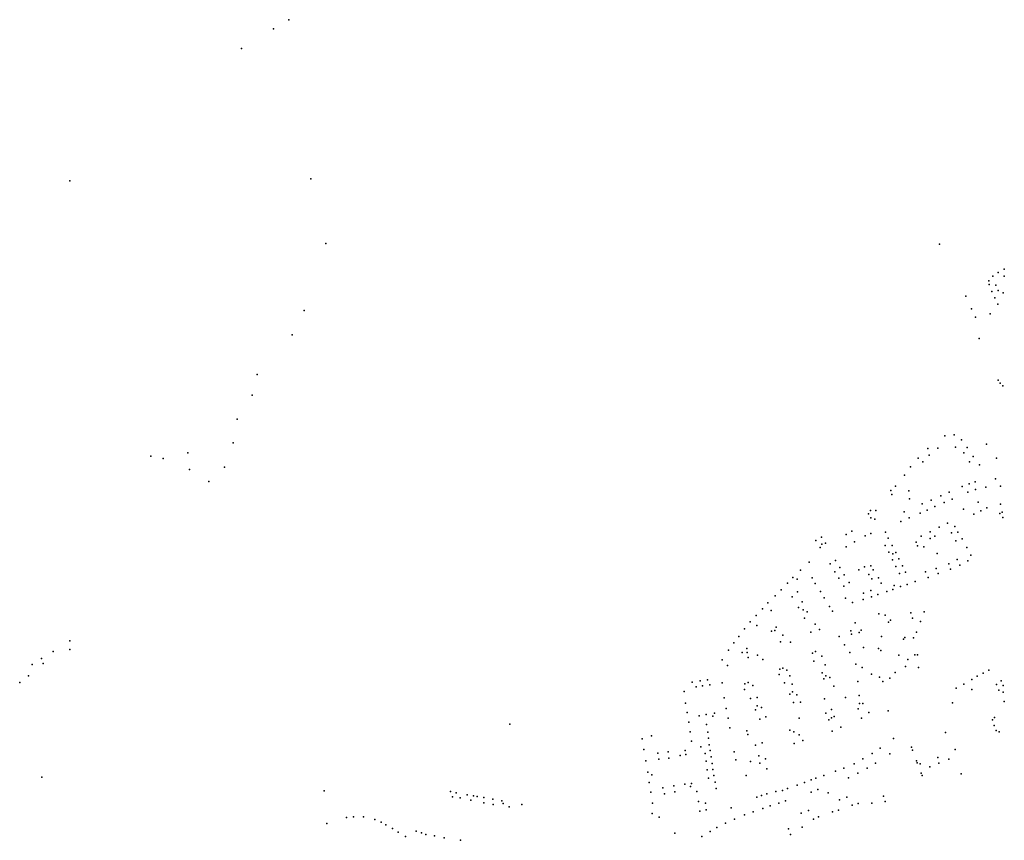
# Model space of a CAD drawing. Units: inches. Extents: x 928269 to 942066, y 6838776 to 6853327.
# Drawn here: x 936914 to 938616, y 6847521 to 6848939 of the extents above; entities that cross this region are included whole.
import ezdxf

# ---------------------------------------------------------------- set-up
doc = ezdxf.new("R2010")
doc.units = ezdxf.units.IN
doc.header["$MEASUREMENT"] = 0
doc.layers.add('ADRESSES_2021_SHP', color=10, linetype='Continuous')

msp = doc.modelspace()

# ---------------------------------------------------------------- linework, layer by layer
at = {"layer": 'ADRESSES_2021_SHP'}
for p in [(937379.4835, 6848939.3485), (937353.219, 6848923.6535), (937297.9919, 6848889.623), (937000.9121, 6848661.0442), (937417.45, 6848664.4616), (937443.4318, 6848552.5591), (938504.5145, 6848551.5648), (938615.9986, 6848508.1606), (938589.4982, 6848488.2092), (938596.4856, 6848496.4326), (938605.871, 6848502.6506), (938616.2618, 6848496.3896), (938589.9361, 6848481.5155), (938601.6315, 6848480.3497), (938605.7428, 6848471.2468), (938549.996, 6848461.3888), (938594.7103, 6848469.9059), (938599.986, 6848458.4508), (938614.2568, 6848467.1057), (937406.1059, 6848437.0986), (938559.7432, 6848439.9171), (938605.2004, 6848447.7963), (938566.7522, 6848425.0739), (938591.6052, 6848431.3153), (937385.0626, 6848394.6316), (938572.5843, 6848388.2068), (937324.7681, 6848326.3511), (938605.5279, 6848316.6231), (938609.2495, 6848311.2538), (938613.8716, 6848306.4172), (937316.0052, 6848290.6109), (937290.3914, 6848248.9531), (938513.5264, 6848220.3091), (938529.6404, 6848221.8553), (937283.0905, 6848207.858), (938483.842, 6848198.0723), (938501.641, 6848199.1804), (938531.7031, 6848200.7764), (938542.4485, 6848213.5286), (938552.1142, 6848200.2766), (938585.2401, 6848205.9889), (937141.0386, 6848184.9902), (937162.3415, 6848180.9516), (937205.2505, 6848190.8283), (938467.4493, 6848181.7714), (938486.2308, 6848186.8483), (938546.3523, 6848190.7202), (938562.5456, 6848184.7767), (938602.8334, 6848181.4932), (937268.1537, 6848166.0853), (938454.3879, 6848166.5745), (938475.6388, 6848175.3542), (938556.3229, 6848175.1452), (938573.6551, 6848170.0493), (937207.8817, 6848162.1645), (938443.9064, 6848152.3396), (937241.2008, 6848141.2193), (938428.1165, 6848133.5226), (938543.3707, 6848132.9413), (938555.3383, 6848137.5517), (938565.9834, 6848140.9765), (938584.1768, 6848131.362), (938601.2216, 6848146.0161), (938609.4625, 6848133.2194), (938419.9246, 6848125.7821), (938421.6827, 6848119.1342), (938451.4512, 6848125.0326), (938506.8018, 6848116.6778), (938520.9873, 6848122.984), (938553.3377, 6848122.6056), (938566.2508, 6848127.7357), (938452.177, 6848111.6569), (938474.2653, 6848102.5604), (938489.5647, 6848109.2446), (938496.2431, 6848098.0544), (938512.4768, 6848105.1585), (938526.1261, 6848110.8805), (938570.7893, 6848105.3803), (938586.0253, 6848095.9677), (938609.4551, 6848101.8844), (938381.2459, 6848085.355), (938384.9984, 6848091.2137), (938394.2276, 6848091.2843), (938443.4057, 6848089.1049), (938470.5443, 6848086.613), (938483.1302, 6848092.0066), (938545.9841, 6848093.3594), (938563.7776, 6848084.6791), (938575.4967, 6848090.352), (938608.7674, 6848086.3042), (938612.3558, 6848088.0653), (938613.9183, 6848079.0399), (938385.4391, 6848078.281), (938392.4377, 6848076.4059), (938437.2623, 6848071.9738), (938451.7105, 6848078.5372), (938503.8963, 6848062.2476), (938517.8827, 6848069.5658), (938530.5235, 6848063.3407), (938300.3537, 6848044.8526), (938342.7694, 6848049.775), (938352.8214, 6848055.6858), (938375.6265, 6848047.2316), (938385.7675, 6848051.2017), (938411.1632, 6848053.9977), (938472.7164, 6848046.9059), (938487.8954, 6848054.4812), (938496.4541, 6848047.0702), (938524.8865, 6848052.3831), (938536.022, 6848054.0029), (938290.6534, 6848039.098), (938300.7189, 6848033.2705), (938306.9022, 6848034.6037), (938342.9222, 6848028.6667), (938357.092, 6848037.2327), (938410.5439, 6848030.8281), (938415.6394, 6848043.4912), (938422.2725, 6848030.8817), (938463.6934, 6848036.2648), (938466.2898, 6848030.3977), (938477.4343, 6848028.208), (938487.927, 6848042.5628), (938532.5202, 6848038.923), (938543.143, 6848042.1381), (938297.9125, 6848027.0517), (938416.7994, 6848019.3625), (938423.5174, 6848016.5006), (938428.8983, 6848018.5223), (938499.9969, 6848016.7368), (938551.5324, 6848027.35), (938558.5763, 6848013.8963), (938279.0654, 6848001.9386), (938315.0085, 6847999.082), (938324.3256, 6848004.5408), (938374.3435, 6847993.9938), (938385.4516, 6847995.8439), (938422.9433, 6848005.8885), (938428.7419, 6847994.7078), (938434.1321, 6848007.8177), (938440.3065, 6847995.3131), (938520.3329, 6847999.0406), (938534.9839, 6848006.7915), (938539.3455, 6847996.7961), (938553.3805, 6848003.9838), (938264.0814, 6847988.3322), (938323.3308, 6847985.4945), (938331.7687, 6847992.8725), (938339.7192, 6847980.0389), (938364.7674, 6847988.6278), (938381.8203, 6847980.8053), (938389.7807, 6847988.3984), (938434.8873, 6847982.3036), (938445.4108, 6847984.6498), (938480.3227, 6847985.3837), (938498.3207, 6847991.0589), (938502.0647, 6847982.2), (938523.382, 6847989.7192), (938241.5328, 6847965.8085), (938250.9527, 6847975.2356), (938257.9638, 6847972.6605), (938284.011, 6847974.6697), (938289.3589, 6847965.2736), (938330.479, 6847974.2993), (938339.0765, 6847960.2689), (938347.9972, 6847966.9818), (938387.5075, 6847973.2053), (938398.6915, 6847974.6846), (938403.2735, 6847965.6567), (938425.7459, 6847961.5953), (938448.283, 6847963.5422), (938462.3357, 6847968.6601), (938484.6458, 6847975.5187), (938220.1419, 6847944.0124), (938230.4892, 6847954.1493), (938258.5642, 6847950.4176), (938298.4876, 6847951.3675), (938373.0751, 6847948.6046), (938385.7108, 6847953.0478), (938397.3725, 6847945.9634), (938412.9669, 6847951.2646), (938423.7832, 6847954.8075), (938436.8627, 6847959.6159), (938207.6795, 6847931.5185), (938249.3425, 6847941.7483), (938266.9081, 6847933.2604), (938305.0148, 6847940.059), (938341.8521, 6847939.4723), (938353.6036, 6847932.3669), (938372.4541, 6847937.3531), (938386.6119, 6847942.0199), (938187.0796, 6847909.8338), (938198.1234, 6847921.503), (938213.4504, 6847918.6884), (938260.2444, 6847923.5237), (938268.6974, 6847919.2834), (938275.674, 6847916.2987), (938313.9821, 6847925.0948), (938319.0246, 6847917.0418), (938399.5635, 6847912.6551), (938410.5181, 6847910.4674), (938454.8025, 6847914.3698), (938477.5767, 6847916.0543), (938177.1828, 6847898.8221), (938188.7348, 6847892.6887), (938270.7138, 6847905.0539), (938289.4998, 6847894.7633), (938358.2856, 6847897.3221), (938416.1134, 6847898.0491), (938419.4044, 6847901.9031), (938457.5922, 6847905.1013), (938471.1967, 6847899.2257), (938167.0023, 6847886.5337), (938214.0412, 6847882.5378), (938219.7847, 6847883.8858), (938221.9751, 6847889.5313), (938233.4557, 6847875.8398), (938282.0155, 6847881.236), (938296.8392, 6847885.5357), (938350.7283, 6847883.5256), (938352.2921, 6847877.3998), (938365.2729, 6847880.4695), (938368.8749, 6847884.4301), (938464.4395, 6847880.8014), (937000.9402, 6847865.8679), (938148.7464, 6847862.4741), (938157.3455, 6847873.6698), (938229.6536, 6847864.4326), (938246.4122, 6847863.6422), (938330.9208, 6847873.2206), (938339.8678, 6847859.1565), (938403.7889, 6847873.2758), (938441.9418, 6847868.5856), (938444.0756, 6847871.7621), (938459.4067, 6847871.1771), (936972.1202, 6847847.7409), (937001.2709, 6847851.0567), (938139.7001, 6847849.6636), (938163.2639, 6847845.7505), (938171.3548, 6847852.4623), (938171.9115, 6847845.6674), (938189.7105, 6847841.2064), (938284.4812, 6847844.6453), (938290.0221, 6847847.6051), (938349.0122, 6847845.7701), (938372.9947, 6847854.7504), (938398.9705, 6847852.9209), (938402.7418, 6847849.3809), (938433.9676, 6847841.1359), (938461.3775, 6847841.5606), (938466.1216, 6847842.0194), (936935.8012, 6847824.9352), (936951.8912, 6847835.4205), (936954.9476, 6847826.769), (938128.8517, 6847832.9131), (938173.3686, 6847837.053), (938198.8283, 6847833.7194), (938287.202, 6847830.8282), (938301.0019, 6847839.4082), (938306.3686, 6847824.3228), (938359.7246, 6847825.728), (938449.2576, 6847833.9424), (938137.9147, 6847823.117), (938227.0856, 6847807.9092), (938228.191, 6847816.7859), (938233.7219, 6847818.816), (938240.6204, 6847815.0723), (938301.3631, 6847810.7289), (938370.6689, 6847819.801), (938386.5512, 6847808.2018), (938427.8695, 6847811.4863), (938445.4149, 6847821.5557), (938468.001, 6847819.7027), (938579.699, 6847810.1611), (938589.45, 6847815.0553), (936914.3303, 6847793.8212), (936929.4218, 6847805.367), (938076.5384, 6847794.6125), (938090.6478, 6847796.6402), (938103.318, 6847798.7135), (938107.124, 6847790.0439), (938128.5796, 6847793.6923), (938167.6093, 6847791.5023), (938173.2743, 6847793.921), (938236.265, 6847793.1328), (938245.6456, 6847805.4198), (938249.6103, 6847791.0594), (938304.2682, 6847800.0993), (938307.9532, 6847805.2688), (938314.6644, 6847802.6969), (938363.1118, 6847795.8063), (938400.4747, 6847803.1727), (938406.3831, 6847795.6902), (938418.4643, 6847801.5692), (938546.5166, 6847790.8317), (938560.131, 6847798.8837), (938569.4767, 6847805.1421), (938602.6265, 6847790.7873), (938610.7486, 6847796.6888), (938062.7197, 6847778.7138), (938083.4906, 6847786.5589), (938094.8588, 6847788.4362), (938167.1566, 6847781.9587), (938181.8147, 6847788.5198), (938245.6054, 6847773.8153), (938249.8775, 6847777.7986), (938257.6928, 6847772.8352), (938321.4231, 6847787.8265), (938533.038, 6847784.2379), (938560.1653, 6847781.6361), (938607.0069, 6847780.6817), (938614.518, 6847777.1913), (938614.554, 6847788.8891), (938065.3703, 6847758.3685), (938132.0658, 6847767.3889), (938177.2678, 6847766.4423), (938188.7915, 6847767.898), (938252.1018, 6847759.6476), (938263.9519, 6847759.8499), (938305.5871, 6847765.6506), (938341.8067, 6847768.0502), (938365.559, 6847771.4338), (938366.1979, 6847757.4092), (938371.8996, 6847757.6577), (938526.6827, 6847758.5705), (938616.1544, 6847761.0963), (938068.1965, 6847742.2707), (938100.8818, 6847738.6393), (938115.3821, 6847740.7629), (938135.2267, 6847748.9379), (938185.9849, 6847746.8016), (938189.2496, 6847753.7953), (938196.6844, 6847750.6458), (938307.7282, 6847740.7015), (938317.2859, 6847747.1476), (938363.8917, 6847748.4354), (938382.1492, 6847741.9898), (938415.6948, 6847744.9081), (937761.6799, 6847721.864), (938070.8833, 6847725.2945), (938088.9294, 6847736.3684), (938101.2481, 6847721.5781), (938112.2472, 6847735.6074), (938138.7447, 6847732.0827), (938193.8207, 6847730.7398), (938204.2521, 6847734.7568), (938261.7344, 6847732.1782), (938313.0747, 6847729.3158), (938317.604, 6847733.0364), (938322.0291, 6847735.4384), (938369.377, 6847732.289), (938595.7002, 6847729.7317), (938599.2708, 6847733.5526), (938073.1724, 6847708.5225), (938103.6432, 6847708.1545), (938142.0269, 6847715.62), (938171.0335, 6847710.1985), (938245.4563, 6847711.6568), (938252.5849, 6847708.8505), (938318.6933, 6847709.7684), (938333.4877, 6847716.9179), (938514.5828, 6847707.299), (938598.8696, 6847719.5092), (938602.0854, 6847710.8059), (938607.3145, 6847708.9499), (937990.4983, 6847696.5846), (938006.2317, 6847701.8044), (938075.661, 6847692.6383), (938104.8711, 6847697.7629), (938172.797, 6847704.0505), (938197.9399, 6847689.862), (938253.1159, 6847688.5181), (938261.4065, 6847703.5664), (938267.8918, 6847693.9481), (938424.5518, 6847697.4003), (937993.3969, 6847677.9264), (938017.2856, 6847671.6802), (938035.2802, 6847674.256), (938064.7876, 6847676.348), (938091.7619, 6847682.7565), (938098.9562, 6847671.2009), (938106.2757, 6847686.1297), (938107.902, 6847676.5237), (938149.3883, 6847674.0674), (938185.964, 6847685.4017), (938387.6883, 6847671.4015), (938401.5716, 6847680.2906), (938418.3561, 6847670.7613), (938455.8313, 6847682.0659), (938457.4953, 6847676.8888), (938531.2892, 6847678.4437), (937996.6168, 6847658.4549), (938019.1377, 6847661.6919), (938036.4638, 6847663.465), (938055.83, 6847668.0658), (938065.9664, 6847669.7563), (938101.0835, 6847657.9701), (938109.3922, 6847665.4195), (938111.3214, 6847654.2305), (938152.1578, 6847660.1298), (938177.8251, 6847657.5038), (938191.7455, 6847667.0524), (938193.6122, 6847654.7043), (938203.34, 6847662.0883), (938356.6931, 6847653.6982), (938371.4982, 6847661.8474), (938393.4072, 6847654.6726), (938464.3096, 6847658.8283), (938465.8494, 6847655.1123), (938501.163, 6847664.3805), (938502.9557, 6847654.4428), (938520.126, 6847661.2467), (937999.8402, 6847639.3132), (938102.8629, 6847643.0834), (938112.6274, 6847643.6581), (938206.0143, 6847644.8723), (938324.2573, 6847640.5596), (938339.0296, 6847645.6597), (938362.8747, 6847637.2243), (938379.1549, 6847645.8675), (938470.8283, 6847653.239), (938472.8079, 6847637.4402), (938487.3394, 6847648.032), (936952.6063, 6847630.4056), (938002.4261, 6847621.3183), (938007.0842, 6847634.2261), (938075.7921, 6847619.3387), (938105.0966, 6847628.5916), (938114.308, 6847633.5217), (938116.4395, 6847621.6206), (938169.9675, 6847633.4423), (938270.7189, 6847621.2693), (938282.335, 6847625.8094), (938290.6022, 6847628.394), (938304.5705, 6847633.1128), (938346.9842, 6847629.4967), (938474.4719, 6847633.193), (938541.4428, 6847636.2211), (937440.8897, 6847607.0053), (937658.8567, 6847605.5144), (937668.7786, 6847603.2919), (938005.3516, 6847604.2196), (938026.2424, 6847612.0634), (938045.0521, 6847615.1303), (938046.9026, 6847604.9821), (938064.2017, 6847618.1937), (938073.886, 6847614.1), (938084.6816, 6847605.5052), (938117.9301, 6847610.5464), (938221.242, 6847605.8946), (938232.6453, 6847607.3116), (938241.682, 6847610.8637), (938258.0688, 6847616.4063), (938282.2482, 6847604.6678), (938294.0114, 6847608.8705), (938311.727, 6847603.1706), (937662.1904, 6847596.545), (937675.6716, 6847594.4858), (937687.85, 6847599.8684), (937694.3776, 6847590.4596), (937698.7596, 6847598.1512), (937705.2545, 6847596.8515), (937716.675, 6847585.9303), (937716.8953, 6847595.2565), (937732.0905, 6847592.2634), (937747.6456, 6847589.2764), (938007.9283, 6847585.3749), (938028.9009, 6847601.7464), (938087.4979, 6847588.4776), (938099.8963, 6847585.7445), (938188.3875, 6847595.6501), (938196.686, 6847598.4303), (938205.7563, 6847601.3921), (938226.7106, 6847585.409), (938237.9395, 6847589.2075), (938331.5154, 6847591.2694), (938343.7926, 6847595.8565), (938387.5351, 6847585.647), (938407.6584, 6847597.4284), (938410.5607, 6847588.3986), (937732.484, 6847583.3006), (937749.9871, 6847584.8019), (937760.1836, 6847579.0731), (937782.273, 6847582.9695), (938090.0448, 6847571.5129), (938101.109, 6847573.9434), (938144.2768, 6847577.218), (938182.1854, 6847570.271), (938198.8759, 6847576.1603), (938211.6436, 6847580.802), (938277.5549, 6847572.7035), (938319.3827, 6847570.3835), (938329.4121, 6847573.275), (938353.5019, 6847582.0141), (938363.5313, 6847584.9056), (937479.044, 6847560.6122), (937491.0862, 6847561.9424), (937508.399, 6847561.5561), (937528.1065, 6847556.9947), (937538.9389, 6847552.7388), (938007.3251, 6847567.4143), (938019.6508, 6847561.2271), (938149.7183, 6847557.9426), (938167.1037, 6847565.2242), (938265.1277, 6847568.1181), (938286.2524, 6847557.7423), (938295.2928, 6847561.6443), (937445.0982, 6847550.2292), (937546.9336, 6847547.7336), (937558.6772, 6847541.7482), (937568.4877, 6847535.4536), (937599.5425, 6847537.329), (937608.9102, 6847534.4787), (938107.612, 6847536.2295), (938119.595, 6847543.2093), (938134.5682, 6847551.1768), (938243.0819, 6847541.2099), (938267.1072, 6847543.9507), (937581.3846, 6847527.936), (937616.5456, 6847531.387), (937631.3375, 6847529.0181), (937648.0899, 6847525.7983), (937676.0865, 6847521.2877), (938046.5071, 6847533.8578), (938093.3727, 6847527.7042), (938246.9732, 6847531.1696)]:
    msp.add_point(p, dxfattribs=at)

doc.saveas('drawing.dxf')
